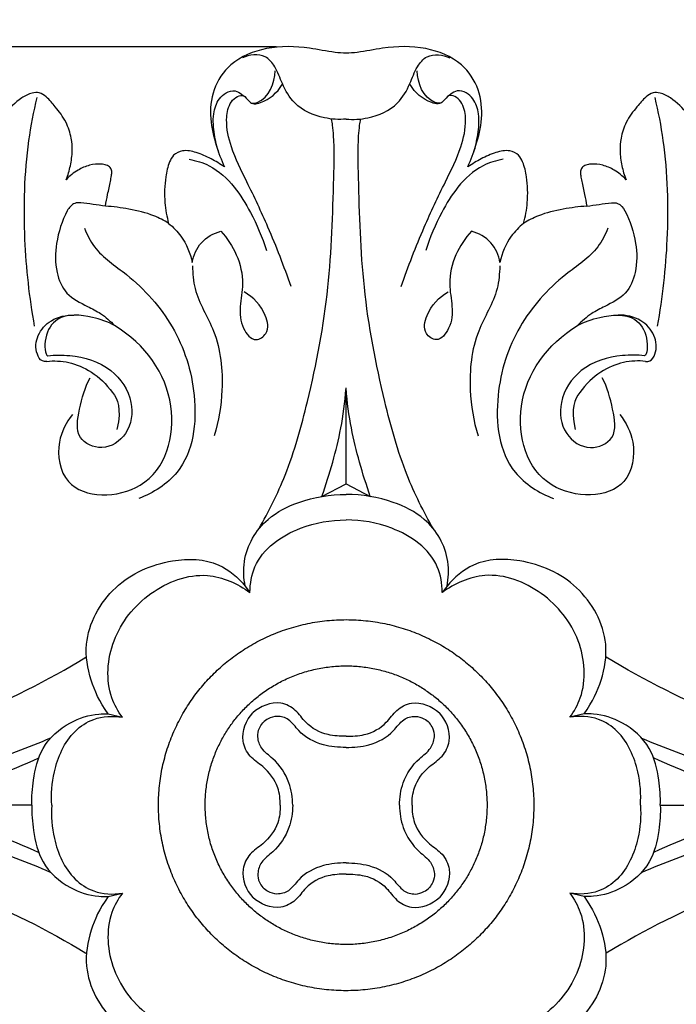
# Model space of a CAD drawing. Units: millimetres. Extents: x 0 to 1849, y -1 to 1596.
# Drawn here: x 1207 to 1299, y 891 to 1030 of the extents above; entities that cross this region are included whole.
import ezdxf

# ---------------------------------------------------------------- set-up
doc = ezdxf.new("R2010")
doc.units = ezdxf.units.MM
doc.header["$MEASUREMENT"] = 0
doc.layers.add('DWG', color=7, linetype='Continuous', true_color=0xffffff)
doc.styles.add('Arial', font='txt')
doc.dimstyles.new('Stavros', dxfattribs={"dimtxt": 8, "dimasz": 8, "dimexe": 0.5, "dimexo": 0.5, "dimgap": 2, "dimtad": 1, "dimtoh": 1, "dimdec": 0, "dimzin": 1, "dimdsep": 46, "dimtxsty": 'Arial', "dimcen": 0.5, "dimazin": 0, "dimtfac": 1, "dimtdec": 4, "dimtix": 1, "dimtmove": 1, "dimatfit": 3, "dimfxl": 0, "dimtolj": 1, "dimtzin": 1, "dimarcsym": 0})

# ---------------------------------------------------------------- blocks, each defined once
blk = doc.blocks.new('*D15')
at = {"layer": 'Defpoints', "color": 0}
for p in [(1427.68, 1063.84), (1077.68, 919.08), (1427.68, 919.08)]:
    blk.add_point(p, dxfattribs=at)
at = {"layer": 'DWG', "color": 0, "lineweight": -2}
for p, q in [((1077.68, 919.58), (1077.68, 1064.34)), ((1085.68, 1063.84), (1419.68, 1063.84)), ((1427.68, 919.58), (1427.68, 1064.34))]:
    blk.add_line(p, q, dxfattribs=at)
at = {"layer": 'DWG', "color": 0}
for points in [[(1085.68, 1065.17), (1085.68, 1062.5), (1077.68, 1063.84)], [(1419.68, 1062.5), (1419.68, 1065.17), (1427.68, 1063.84)]]:
    blk.add_solid(points, dxfattribs=at)
at = {"layer": 'DWG', "color": 0, "insert": (1252.68, 1069.92), "char_height": 8, "attachment_point": 5, "style": 'Arial'}
blk.add_mtext('\\A1;350', dxfattribs=at)
blk = doc.blocks.new('*D16')
at = {"layer": 'Defpoints', "color": 0}
for p in [(1038.49, 1026.27), (1243.36, 1026.27), (1243.36, 811.9)]:
    blk.add_point(p, dxfattribs=at)
at = {"layer": 'DWG', "color": 0, "lineweight": -2}
for p, q in [((1242.86, 1026.27), (1037.99, 1026.27)), ((1038.49, 819.9), (1038.49, 1018.27)), ((1242.86, 811.9), (1037.99, 811.9))]:
    blk.add_line(p, q, dxfattribs=at)
at = {"layer": 'DWG', "color": 0}
for points in [[(1039.83, 1018.27), (1037.16, 1018.27), (1038.49, 1026.27)], [(1037.16, 819.9), (1039.83, 819.9), (1038.49, 811.9)]]:
    blk.add_solid(points, dxfattribs=at)
at = {"layer": 'DWG', "color": 0, "insert": (1032.48, 919.08), "char_height": 8, "attachment_point": 5, "rotation": 90, "style": 'Arial'}
blk.add_mtext('\\A1;214', dxfattribs=at)

msp = doc.modelspace()

# ---------------------------------------------------------------- linework, layer by layer
at = {"layer": 'DWG'}
for points in [[(1252.68, 964.5), (1252.68, 978.08)], [(1249.26, 962.72), (1252.68, 964.5), (1256.1, 962.72)], [(1238.41, 950.04), (1239.09, 949.14)], [(1266.95, 950.04), (1266.27, 949.14)], [(1219.04, 931.98), (1221.05, 931.51)], [(1286.33, 931.98), (1284.32, 931.51)], [(1208.25, 919.08), (1169.26, 919.08)], [(1297.11, 919.08), (1336.1, 919.08)], [(1219.04, 906.19), (1221.05, 906.66)], [(1286.33, 906.19), (1284.32, 906.66)]]:
    msp.add_lwpolyline(points, dxfattribs=at)
for points, knots in [([(1252.68, 1025.37, 0.84), (1252.16, 1025.4, 0.84), (1250.42, 1025.53, 0.84), (1246.74, 1026.34, 0.84), (1241.57, 1026.46, 0.84), (1236.39, 1024.4, 0.84), (1233.69, 1020.36, 0.84), (1233.3, 1016.19, 0.84), (1234.2, 1012.53, 0.84), (1235.02, 1010.3, 0.84), (1235.48, 1009.31, 0.84)], [373.72817, 373.72817, 373.72817, 373.72817, 375.158094, 378.484519, 384.035027, 389.083543, 392.982547, 396.773834, 400.312799, 403.334399, 403.334399, 403.334399, 403.334399]), ([(1269.88, 1009.31, 0.84), (1270.34, 1010.3, 0.84), (1271.16, 1012.53, 0.84), (1272.06, 1016.19, 0.84), (1271.67, 1020.36, 0.84), (1268.98, 1024.4, 0.84), (1263.79, 1026.46, 0.84), (1258.63, 1026.34, 0.84), (1254.94, 1025.53, 0.84), (1253.2, 1025.4, 0.84), (1252.68, 1025.37, 0.84)], [344.12194, 344.12194, 344.12194, 344.12194, 347.14354, 350.682505, 354.473792, 358.372796, 363.421312, 368.97182, 372.298245, 373.72817, 373.72817, 373.72817, 373.72817]), ([(1252.68, 1016.06, 0.84), (1251.66, 1015.98, 0.84), (1249.06, 1016.15, 0.84), (1245.44, 1017.71, 0.84), (1243.67, 1020.88, 0.84), (1242.84, 1023.31, 0.84), (1241.08, 1025.48, 0.84), (1238.99, 1025.15, 0.84), (1238.01, 1024.71, 0.84)], [0, 0, 0, 0, 2.795437, 7.089456, 10.063133, 12.473076, 14.270106, 17.207239, 17.207239, 17.207239, 17.207239]), ([(1252.68, 1016.06, 0.84), (1253.7, 1015.98, 0.84), (1256.3, 1016.15, 0.84), (1259.93, 1017.71, 0.84), (1261.7, 1020.88, 0.84), (1262.52, 1023.31, 0.84), (1264.28, 1025.48, 0.84), (1266.37, 1025.15, 0.84), (1267.35, 1024.71, 0.84)], [0, 0, 0, 0, 2.795437, 7.089456, 10.063133, 12.473076, 14.270106, 17.207239, 17.207239, 17.207239, 17.207239]), ([(1234.67, 1011.3, 0.84), (1234.39, 1012.14, 0.84), (1233.99, 1013.96, 0.84), (1233.77, 1016.59, 0.84), (1234.44, 1018.75, 0.84), (1235.65, 1019.86, 0.84), (1236.93, 1020.24, 0.84), (1237.96, 1019.57, 0.84), (1238.67, 1018.98, 0.84), (1239.26, 1018.18, 0.84), (1241.74, 1018.77, 0.84), (1242.58, 1021.17, 0.84), (1242.65, 1022.87, 0.84)], [0, 0, 0, 0, 2.452613, 5.129173, 7.244212, 8.385684, 9.587045, 10.514825, 11.549224, 12.237123, 12.983634, 17.68558, 17.68558, 17.68558, 17.68558]), ([(1270.69, 1011.3, 0.84), (1270.97, 1012.14, 0.84), (1271.38, 1013.96, 0.84), (1271.59, 1016.59, 0.84), (1270.92, 1018.75, 0.84), (1269.71, 1019.86, 0.84), (1268.44, 1020.24, 0.84), (1267.41, 1019.57, 0.84), (1266.7, 1018.98, 0.84), (1266.1, 1018.18, 0.84), (1263.63, 1018.77, 0.84), (1262.78, 1021.17, 0.84), (1262.72, 1022.87, 0.84)], [0, 0, 0, 0, 2.452613, 5.129173, 7.244212, 8.385684, 9.587045, 10.514825, 11.549224, 12.237123, 12.983634, 17.68558, 17.68558, 17.68558, 17.68558]), ([(1239.32, 1018.33, 0.84), (1239.43, 1018.29, 0.84), (1239.85, 1018.18, 0.84), (1241.62, 1018.64, 0.84), (1242.98, 1019.8, 0.84), (1243.62, 1020.95, 0.84)], [0, 0, 0, 0, 0.323707, 1.172121, 4.810028, 4.810028, 4.810028, 4.810028]), ([(1266.04, 1018.33, 0.84), (1265.93, 1018.29, 0.84), (1265.51, 1018.18, 0.84), (1263.75, 1018.64, 0.84), (1262.39, 1019.8, 0.84), (1261.74, 1020.95, 0.84)], [0, 0, 0, 0, 0.323707, 1.172121, 4.810028, 4.810028, 4.810028, 4.810028]), ([(1213.11, 1007.5, 0.84), (1213.35, 1008.14, 0.84), (1213.75, 1009.49, 0.84), (1214.01, 1011.45, 0.84), (1213.88, 1013.45, 0.84), (1213.02, 1016.06, 0.84), (1211.77, 1017.51, 0.84), (1210.54, 1019.07, 0.84), (1209.36, 1019.9, 0.84), (1208.04, 1019.78, 0.84), (1206.27, 1018.82, 0.84), (1203.78, 1016.27, 0.84), (1201.67, 1012.8, 0.84), (1200.63, 1010.07, 0.84), (1200.33, 1009.06, 0.84)], [439.624482, 439.624482, 439.624482, 439.624482, 441.513404, 443.499651, 445.066192, 447.014348, 449.698438, 451.510252, 452.549079, 453.451217, 454.942741, 457.995928, 463.118353, 466.041789, 466.041789, 466.041789, 466.041789]), ([(1208.64, 986.8, 0.84), (1207.9, 990.85, 0.84), (1206.95, 999.59, 0.84), (1207.25, 1010.49, 0.84), (1208.52, 1017.12, 0.84), (1208.99, 1019.14, 0.84)], [0, 0, 0, 0, 11.370807, 24.251979, 29.988346, 29.988346, 29.988346, 29.988346]), ([(1244.9, 992.39, 0.84), (1243.91, 995.23, 0.84), (1241.98, 1000.23, 0.84), (1238.92, 1006.71, 0.84), (1236.44, 1011.6, 0.84), (1235.6, 1015.45, 0.84), (1235.98, 1017.96, 0.84), (1236.97, 1019.21, 0.84), (1237.72, 1019.4, 0.84), (1238.07, 1019.42, 0.84)], [0, 0, 0, 0, 8.304385, 14.803369, 19.78793, 23.379013, 25.534346, 26.586927, 27.539855, 27.539855, 27.539855, 27.539855]), ([(1260.47, 992.39, 0.84), (1261.45, 995.23, 0.84), (1263.38, 1000.23, 0.84), (1266.45, 1006.71, 0.84), (1268.93, 1011.6, 0.84), (1269.76, 1015.45, 0.84), (1269.38, 1017.96, 0.84), (1268.4, 1019.21, 0.84), (1267.64, 1019.4, 0.84), (1267.29, 1019.42, 0.84)], [0, 0, 0, 0, 8.304385, 14.803369, 19.78793, 23.379013, 25.534346, 26.586927, 27.539855, 27.539855, 27.539855, 27.539855]), ([(1305.03, 1009.06, 0.84), (1304.73, 1010.07, 0.84), (1303.69, 1012.8, 0.84), (1301.59, 1016.27, 0.84), (1299.1, 1018.82, 0.84), (1297.32, 1019.78, 0.84), (1296.01, 1019.9, 0.84), (1294.82, 1019.07, 0.84), (1293.6, 1017.51, 0.84), (1292.34, 1016.06, 0.84), (1291.48, 1013.45, 0.84), (1291.35, 1011.45, 0.84), (1291.61, 1009.49, 0.84), (1292.01, 1008.14, 0.84), (1292.26, 1007.5, 0.84)], [281.41455, 281.41455, 281.41455, 281.41455, 284.337986, 289.460411, 292.513598, 294.005122, 294.90726, 295.946087, 297.757901, 300.441991, 302.390147, 303.956688, 305.942935, 307.831857, 307.831857, 307.831857, 307.831857]), ([(1296.72, 986.8, 0.84), (1297.46, 990.85, 0.84), (1298.41, 999.59, 0.84), (1298.12, 1010.49, 0.84), (1296.85, 1017.12, 0.84), (1296.37, 1019.14, 0.84)], [0, 0, 0, 0, 11.370807, 24.251979, 29.988346, 29.988346, 29.988346, 29.988346]), ([(1240.33, 958.13, 0.84), (1241.75, 960.58, 0.84), (1244.65, 966.38, 0.84), (1247.82, 977.9, 0.84), (1250.5, 991.96, 0.84), (1250.84, 1004.58, 0.84), (1251.07, 1012.24, 0.84), (1250.8, 1014.99, 0.84), (1250.68, 1015.76, 0.84), (1250.63, 1016.05, 0.84)], [0, 0, 0, 0, 7.789777, 17.805878, 32.928074, 47.233941, 52.703883, 54.065416, 54.869142, 54.869142, 54.869142, 54.869142]), ([(1265.03, 958.13, 0.84), (1263.62, 960.58, 0.84), (1260.72, 966.38, 0.84), (1257.55, 977.9, 0.84), (1254.86, 991.96, 0.84), (1254.53, 1004.58, 0.84), (1254.3, 1012.24, 0.84), (1254.56, 1014.99, 0.84), (1254.68, 1015.76, 0.84), (1254.73, 1016.05, 0.84)], [0, 0, 0, 0, 7.789777, 17.805878, 32.928074, 47.233941, 52.703883, 54.065416, 54.869142, 54.869142, 54.869142, 54.869142]), ([(1235.48, 1009.31, 0.84), (1234.88, 1009.73, 0.84), (1233.58, 1010.5, 0.84), (1231.63, 1011.38, 0.84), (1229.72, 1011.78, 0.84), (1228.26, 1011.11, 0.84), (1227.51, 1009.7, 0.84), (1227.03, 1007.43, 0.84), (1226.93, 1004.47, 0.84), (1227.32, 1002.29, 0.84), (1227.58, 1001.33, 0.84)], [403.334399, 403.334399, 403.334399, 403.334399, 405.360864, 407.4385, 409.227007, 410.496774, 411.497946, 413.513219, 416.881381, 419.617488, 419.617488, 419.617488, 419.617488]), ([(1277.78, 1001.33, 0.84), (1278.04, 1002.29, 0.84), (1278.44, 1004.47, 0.84), (1278.33, 1007.43, 0.84), (1277.85, 1009.7, 0.84), (1277.11, 1011.11, 0.84), (1275.64, 1011.78, 0.84), (1273.73, 1011.38, 0.84), (1271.78, 1010.5, 0.84), (1270.49, 1009.73, 0.84), (1269.88, 1009.31, 0.84)], [327.838851, 327.838851, 327.838851, 327.838851, 330.574958, 333.94312, 335.958393, 336.959565, 338.229332, 340.017839, 342.095475, 344.12194, 344.12194, 344.12194, 344.12194]), ([(1218.65, 1003.77, 0.84), (1218.75, 1004.32, 0.84), (1218.97, 1005.49, 0.84), (1219.28, 1006.92, 0.84), (1219.5, 1008.01, 0.84), (1219.59, 1008.68, 0.84), (1219.36, 1009.29, 0.84), (1218.75, 1009.59, 0.84), (1217.76, 1009.78, 0.84), (1216.34, 1009.62, 0.84), (1214.62, 1008.86, 0.84), (1213.59, 1008.03, 0.84), (1213.11, 1007.5, 0.84)], [428.137554, 428.137554, 428.137554, 428.137554, 429.684129, 431.430821, 432.197593, 432.763272, 433.277515, 433.872526, 434.51363, 436.04848, 437.658881, 439.624482, 439.624482, 439.624482, 439.624482]), ([(1230.48, 1010.39, 0.84), (1231.46, 1010.22, 0.84), (1233.96, 1009.46, 0.84), (1236.95, 1006.66, 0.84), (1239.5, 1002.47, 0.84), (1240.84, 999.36, 0.84), (1241.41, 997.5, 0.84)], [0, 0, 0, 0, 2.71515, 6.982948, 10.872078, 16.245959, 16.245959, 16.245959, 16.245959]), ([(1274.88, 1010.39, 0.84), (1273.9, 1010.22, 0.84), (1271.41, 1009.46, 0.84), (1268.41, 1006.66, 0.84), (1265.86, 1002.47, 0.84), (1264.53, 999.36, 0.84), (1263.96, 997.5, 0.84)], [0, 0, 0, 0, 2.71515, 6.982948, 10.872078, 16.245959, 16.245959, 16.245959, 16.245959]), ([(1292.26, 1007.5, 0.84), (1291.77, 1008.03, 0.84), (1290.74, 1008.86, 0.84), (1289.02, 1009.62, 0.84), (1287.6, 1009.78, 0.84), (1286.61, 1009.59, 0.84), (1286, 1009.29, 0.84), (1285.78, 1008.68, 0.84), (1285.86, 1008.01, 0.84), (1286.08, 1006.92, 0.84), (1286.4, 1005.49, 0.84), (1286.61, 1004.32, 0.84), (1286.71, 1003.77, 0.84)], [307.831857, 307.831857, 307.831857, 307.831857, 309.797458, 311.407859, 312.942709, 313.583813, 314.178824, 314.693067, 315.258746, 316.025518, 317.77221, 319.318785, 319.318785, 319.318785, 319.318785]), ([(1215.15, 1004.24, 0.84), (1214.87, 1004.27, 0.84), (1214.06, 1004.22, 0.84), (1213.48, 1003.55, 0.84), (1213.26, 1003.11, 0.84)], [0, 0, 0, 0, 0.770867, 2.126043, 2.126043, 2.126043, 2.126043]), ([(1227.58, 1001.33, 0.84), (1226.92, 1001.74, 0.84), (1225.14, 1002.67, 0.84), (1222.07, 1003.37, 0.84), (1219.76, 1003.69, 0.84), (1218.65, 1003.77, 0.84)], [419.617488, 419.617488, 419.617488, 419.617488, 421.754949, 425.086276, 428.137554, 428.137554, 428.137554, 428.137554]), ([(1286.71, 1003.77, 0.84), (1285.6, 1003.69, 0.84), (1283.29, 1003.37, 0.84), (1280.23, 1002.67, 0.84), (1278.44, 1001.74, 0.84), (1277.78, 1001.33, 0.84)], [319.318785, 319.318785, 319.318785, 319.318785, 322.370063, 325.70139, 327.838851, 327.838851, 327.838851, 327.838851]), ([(1290.21, 1004.24, 0.84), (1290.49, 1004.27, 0.84), (1291.3, 1004.22, 0.84), (1291.89, 1003.55, 0.84), (1292.1, 1003.11, 0.84)], [0, 0, 0, 0, 0.770867, 2.126043, 2.126043, 2.126043, 2.126043]), ([(1213.26, 1003.11, 0.84), (1212.5, 1001.68, 0.84), (1211.56, 998.77, 0.84), (1211.49, 994.67, 0.84), (1212.95, 991.12, 0.84), (1215.74, 989.79, 0.84), (1218.15, 988.56, 0.84), (1219.35, 987.51, 0.84), (1219.94, 986.89, 0.84)], [0, 0, 0, 0, 4.468817, 8.257316, 11.245545, 14.409728, 16.332691, 18.712458, 18.712458, 18.712458, 18.712458]), ([(1292.1, 1003.11, 0.84), (1292.86, 1001.68, 0.84), (1293.8, 998.77, 0.84), (1293.87, 994.67, 0.84), (1292.41, 991.12, 0.84), (1289.63, 989.79, 0.84), (1287.22, 988.56, 0.84), (1286.02, 987.51, 0.84), (1285.42, 986.89, 0.84)], [0, 0, 0, 0, 4.468817, 8.257316, 11.245545, 14.409728, 16.332691, 18.712458, 18.712458, 18.712458, 18.712458]), ([(1227.58, 1001.33, 0.84), (1228.24, 1000.8, 0.84), (1229.78, 999.22, 0.84), (1230.65, 997.13, 0.84), (1230.93, 995.82, 0.84)], [0, 0, 0, 0, 2.310323, 6.013228, 6.013228, 6.013228, 6.013228]), ([(1277.78, 1001.33, 0.84), (1277.13, 1000.8, 0.84), (1275.58, 999.22, 0.84), (1274.71, 997.13, 0.84), (1274.44, 995.82, 0.84)], [0, 0, 0, 0, 2.310323, 6.013228, 6.013228, 6.013228, 6.013228]), ([(1215.68, 1000.63, 0.84), (1216.05, 999.71, 0.84), (1217.43, 996.99, 0.84), (1222.88, 993.55, 0.84), (1228.76, 986.89, 0.84), (1232, 976.96, 0.84), (1230.83, 966.57, 0.84), (1225.4, 963.23, 0.84), (1223.36, 962.42, 0.84)], [0, 0, 0, 0, 2.731412, 8.22036, 17.224228, 26.596357, 36.850296, 42.862423, 42.862423, 42.862423, 42.862423]), ([(1230.93, 995.82, 0.84), (1231.11, 996.82, 0.84), (1231.95, 998.87, 0.84), (1233.93, 999.92, 0.84), (1234.95, 1000.21, 0.84)], [0, 0, 0, 0, 2.811431, 5.71706, 5.71706, 5.71706, 5.71706]), ([(1234.95, 1000.21, 0.84), (1235.87, 999.24, 0.84), (1237.42, 996.92, 0.84), (1238.3, 993.09, 0.84), (1237.58, 989.59, 0.84), (1237.74, 986.78, 0.84), (1239.62, 984.33, 0.84), (1241.92, 985.91, 0.84), (1241.24, 989.13, 0.84), (1239.58, 990.91, 0.84), (1238.27, 991.63, 0.84)], [0, 0, 0, 0, 3.66067, 7.548277, 10.506701, 13.366453, 15.539649, 17.043583, 19.385145, 23.46599, 23.46599, 23.46599, 23.46599]), ([(1270.41, 1000.21, 0.84), (1269.5, 999.24, 0.84), (1267.94, 996.92, 0.84), (1267.06, 993.09, 0.84), (1267.78, 989.59, 0.84), (1267.63, 986.78, 0.84), (1265.74, 984.33, 0.84), (1263.44, 985.91, 0.84), (1264.12, 989.13, 0.84), (1265.79, 990.91, 0.84), (1267.09, 991.63, 0.84)], [0, 0, 0, 0, 3.66067, 7.548277, 10.506701, 13.366453, 15.539649, 17.043583, 19.385145, 23.46599, 23.46599, 23.46599, 23.46599]), ([(1274.44, 995.82, 0.84), (1274.25, 996.82, 0.84), (1273.41, 998.87, 0.84), (1271.43, 999.92, 0.84), (1270.41, 1000.21, 0.84)], [0, 0, 0, 0, 2.811431, 5.71706, 5.71706, 5.71706, 5.71706]), ([(1289.68, 1000.63, 0.84), (1289.31, 999.71, 0.84), (1287.93, 996.99, 0.84), (1282.48, 993.55, 0.84), (1276.6, 986.89, 0.84), (1273.36, 976.96, 0.84), (1274.54, 966.57, 0.84), (1279.96, 963.23, 0.84), (1282, 962.42, 0.84)], [0, 0, 0, 0, 2.731412, 8.22036, 17.224228, 26.596357, 36.850296, 42.862423, 42.862423, 42.862423, 42.862423]), ([(1230.95, 995.33, 0.84), (1230.98, 994.25, 0.84), (1231.26, 990.94, 0.84), (1234.74, 985.71, 0.84), (1235.48, 978.35, 0.84), (1234.67, 973.39, 0.84), (1234.03, 971.29, 0.84)], [0, 0, 0, 0, 2.992652, 9.013579, 16.778131, 22.823732, 22.823732, 22.823732, 22.823732]), ([(1274.41, 995.33, 0.84), (1274.38, 994.25, 0.84), (1274.11, 990.94, 0.84), (1270.62, 985.71, 0.84), (1269.88, 978.35, 0.84), (1270.69, 973.39, 0.84), (1271.33, 971.29, 0.84)], [0, 0, 0, 0, 2.992652, 9.013579, 16.778131, 22.823732, 22.823732, 22.823732, 22.823732]), ([(1210.35, 981.82, 0.84), (1210.14, 981.8, 0.84), (1209.49, 981.85, 0.84), (1208.66, 983.31, 0.84), (1208.88, 985.64, 0.84), (1210.98, 987.94, 0.84), (1213.1, 988.39, 0.84), (1214.2, 988.36, 0.84)], [0, 0, 0, 0, 0.567984, 1.638287, 4.099135, 6.660278, 9.658743, 9.658743, 9.658743, 9.658743]), ([(1219.94, 986.89, 0.84), (1218.97, 987.43, 0.84), (1216.42, 988.3, 0.84), (1212.09, 988.73, 0.84), (1209.86, 985.43, 0.84), (1210.1, 982.7, 0.84), (1210.48, 982.62, 0.84)], [0, 0, 0, 0, 3.04223, 7.568705, 10.252756, 12.744635, 12.744635, 12.744635, 12.744635]), ([(1285.42, 986.89, 0.84), (1286.39, 987.43, 0.84), (1288.95, 988.3, 0.84), (1293.27, 988.73, 0.84), (1295.5, 985.43, 0.84), (1295.26, 982.7, 0.84), (1294.88, 982.62, 0.84)], [0, 0, 0, 0, 3.04223, 7.568705, 10.252756, 12.744635, 12.744635, 12.744635, 12.744635]), ([(1295.02, 981.82, 0.84), (1295.22, 981.8, 0.84), (1295.87, 981.85, 0.84), (1296.7, 983.31, 0.84), (1296.48, 985.64, 0.84), (1294.39, 987.94, 0.84), (1292.26, 988.39, 0.84), (1291.17, 988.36, 0.84)], [0, 0, 0, 0, 0.567984, 1.638287, 4.099135, 6.660278, 9.658743, 9.658743, 9.658743, 9.658743]), ([(1213.98, 974.32, 0.84), (1213.08, 973.19, 0.84), (1211.52, 970.14, 0.84), (1212.83, 962.33, 0.84), (1226.18, 962.54, 0.84), (1229.88, 976.51, 0.84), (1224.3, 984.2, 0.84), (1219.94, 986.89, 0.84)], [0, 0, 0, 0, 3.96249, 9.233077, 18.499351, 29.428819, 41.525601, 41.525601, 41.525601, 41.525601]), ([(1291.38, 974.32, 0.84), (1292.28, 973.19, 0.84), (1293.84, 970.14, 0.84), (1292.54, 962.33, 0.84), (1279.18, 962.54, 0.84), (1275.49, 976.51, 0.84), (1281.06, 984.2, 0.84), (1285.42, 986.89, 0.84)], [0, 0, 0, 0, 3.96249, 9.233077, 18.499351, 29.428819, 41.525601, 41.525601, 41.525601, 41.525601]), ([(1210.48, 982.62, 0.84), (1211.51, 982.74, 0.84), (1214.62, 982.75, 0.84), (1219.6, 981.26, 0.84), (1222.78, 976.45, 0.84), (1222.18, 971.49, 0.84), (1218.44, 968.96, 0.84), (1214.17, 970.87, 0.84), (1215.03, 975.45, 0.84), (1215.72, 978.12, 0.84), (1216.47, 979.49, 0.84)], [0, 0, 0, 0, 2.838921, 8.498539, 13.371384, 17.481505, 21.054235, 24.094176, 27.768246, 32.076702, 32.076702, 32.076702, 32.076702]), ([(1294.88, 982.62, 0.84), (1293.85, 982.74, 0.84), (1290.74, 982.75, 0.84), (1285.76, 981.26, 0.84), (1282.58, 976.45, 0.84), (1283.18, 971.49, 0.84), (1286.93, 968.96, 0.84), (1291.19, 970.87, 0.84), (1290.33, 975.45, 0.84), (1289.64, 978.12, 0.84), (1288.9, 979.49, 0.84)], [0, 0, 0, 0, 2.838921, 8.498539, 13.371384, 17.481505, 21.054235, 24.094176, 27.768246, 32.076702, 32.076702, 32.076702, 32.076702]), ([(1210.35, 981.82, 0.84), (1211.36, 981.93, 0.84), (1214.34, 981.85, 0.84), (1218.76, 979.41, 0.84), (1220.97, 975.29, 0.84), (1220.27, 972.19, 0.84)], [0, 0, 0, 0, 2.778138, 8.058676, 10.112559, 10.112559, 10.112559, 10.112559]), ([(1295.02, 981.82, 0.84), (1294.01, 981.93, 0.84), (1291.02, 981.85, 0.84), (1286.6, 979.41, 0.84), (1284.4, 975.29, 0.84), (1285.09, 972.19, 0.84)], [0, 0, 0, 0, 2.778138, 8.058676, 10.112559, 10.112559, 10.112559, 10.112559]), ([(1249.26, 962.72, 0.84), (1249.82, 964.33, 0.84), (1251.29, 969.08, 0.84), (1252.36, 973.84, 0.84), (1252.68, 978.08, 0.84)], [0, 0, 0, 0, 4.710732, 13.721524, 13.721524, 13.721524, 13.721524]), ([(1256.1, 962.72, 0.84), (1255.54, 964.33, 0.84), (1254.08, 969.08, 0.84), (1253, 973.84, 0.84), (1252.68, 978.08, 0.84)], [0, 0, 0, 0, 4.710732, 13.721524, 13.721524, 13.721524, 13.721524]), ([(1238.41, 950.04, 0.84), (1238.2, 951.14, 0.84), (1238.02, 954.78, 0.84), (1240.79, 959.53, 0.84), (1246.45, 962.33, 0.84), (1250.43, 963.02, 0.84), (1252.68, 963, 0.84)], [0, 0, 0, 0, 3.181399, 9.579329, 14.18692, 20.345099, 20.345099, 20.345099, 20.345099]), ([(1266.95, 950.04, 0.84), (1267.16, 951.14, 0.84), (1267.35, 954.78, 0.84), (1264.58, 959.53, 0.84), (1258.91, 962.33, 0.84), (1254.93, 963.02, 0.84), (1252.68, 963, 0.84)], [0, 0, 0, 0, 3.181399, 9.579329, 14.18692, 20.345099, 20.345099, 20.345099, 20.345099]), ([(1239.09, 949.14, 0.84), (1239.1, 950.38, 0.84), (1239.73, 954.55, 0.84), (1245.54, 958.59, 0.84), (1250.5, 959.4, 0.84), (1252.68, 959.4, 0.84)], [0, 0, 0, 0, 3.442166, 11.185485, 17.166524, 17.166524, 17.166524, 17.166524]), ([(1266.27, 949.14, 0.84), (1266.26, 950.38, 0.84), (1265.63, 954.55, 0.84), (1259.83, 958.59, 0.84), (1254.87, 959.4, 0.84), (1252.68, 959.4, 0.84)], [0, 0, 0, 0, 3.442166, 11.185485, 17.166524, 17.166524, 17.166524, 17.166524]), ([(1219.04, 931.98, 0.84), (1217.8, 933.75, 0.84), (1216.38, 936.78, 0.84), (1215.33, 943.16, 0.84), (1219.44, 950.58, 0.84), (1227.19, 954.07, 0.84), (1234.38, 953.88, 0.84), (1237.41, 951.28, 0.84), (1238.41, 950.04, 0.84)], [0, 0, 0, 0, 4.447112, 9.148121, 17.41056, 25.533922, 31.513169, 35.904237, 35.904237, 35.904237, 35.904237]), ([(1286.33, 931.98, 0.84), (1287.57, 933.75, 0.84), (1288.99, 936.78, 0.84), (1290.03, 943.16, 0.84), (1285.93, 950.58, 0.84), (1278.17, 954.07, 0.84), (1270.98, 953.88, 0.84), (1267.96, 951.28, 0.84), (1266.95, 950.04, 0.84)], [0, 0, 0, 0, 4.447112, 9.148121, 17.41056, 25.533922, 31.513169, 35.904237, 35.904237, 35.904237, 35.904237]), ([(1221.05, 931.51, 0.84), (1220.43, 932.35, 0.84), (1218.58, 935.67, 0.84), (1219.15, 942.82, 0.84), (1224.5, 949.54, 0.84), (1232.49, 952.63, 0.84), (1237.35, 950.41, 0.84), (1239.09, 949.14, 0.84)], [0, 0, 0, 0, 2.878949, 10.311015, 18.084093, 25.723748, 31.657016, 31.657016, 31.657016, 31.657016]), ([(1284.32, 931.51, 0.84), (1284.93, 932.35, 0.84), (1286.78, 935.67, 0.84), (1286.22, 942.82, 0.84), (1280.86, 949.54, 0.84), (1272.87, 952.63, 0.84), (1268.02, 950.41, 0.84), (1266.27, 949.14, 0.84)], [0, 0, 0, 0, 2.878949, 10.311015, 18.084093, 25.723748, 31.657016, 31.657016, 31.657016, 31.657016]), ([(1090.46, 920.88, 0.84), (1100.06, 920.78, 0.84), (1120.68, 920.91, 0.84), (1149.95, 921.47, 0.84), (1176.8, 924.22, 0.84), (1198.26, 930.57, 0.84), (1210.45, 936.7, 0.84), (1215.9, 939.99, 0.84)], [0, 0, 0, 0, 26.254528, 56.363767, 80.032613, 99.779347, 117.242197, 117.242197, 117.242197, 117.242197]), ([(1414.9, 920.88, 0.84), (1405.3, 920.78, 0.84), (1384.68, 920.91, 0.84), (1355.42, 921.47, 0.84), (1328.57, 924.22, 0.84), (1307.11, 930.57, 0.84), (1294.91, 936.7, 0.84), (1289.46, 939.99, 0.84)], [0, 0, 0, 0, 26.254528, 56.363767, 80.032613, 99.779347, 117.242197, 117.242197, 117.242197, 117.242197]), ([(1252.68, 928.82, 0.84), (1251.84, 928.83, 0.84), (1249.65, 928.94, 0.84), (1247.16, 930.31, 0.84), (1245.62, 932.64, 0.84), (1242.94, 934.05, 0.84), (1240.47, 933.08, 0.84), (1239.5, 932.12, 0.84)], [0, 0, 0, 0, 2.301985, 5.664803, 7.769549, 9.91528, 13.792725, 13.792725, 13.792725, 13.792725]), ([(1252.68, 928.82, 0.84), (1253.52, 928.83, 0.84), (1255.72, 928.94, 0.84), (1258.21, 930.31, 0.84), (1259.74, 932.64, 0.84), (1262.43, 934.05, 0.84), (1264.89, 933.08, 0.84), (1265.87, 932.12, 0.84)], [0, 0, 0, 0, 2.301985, 5.664803, 7.769549, 9.91528, 13.792725, 13.792725, 13.792725, 13.792725]), ([(1208.25, 919.08, 0.84), (1208.21, 920.27, 0.84), (1208.44, 923, 0.84), (1209.45, 927.53, 0.84), (1213.21, 930.86, 0.84), (1216.74, 931.99, 0.84), (1218.59, 932.01, 0.84), (1219.04, 931.98, 0.84)], [0, 0, 0, 0, 3.288782, 7.584148, 12.442354, 16.275489, 17.487274, 17.487274, 17.487274, 17.487274]), ([(1211.07, 919.08, 0.84), (1210.95, 920.65, 0.84), (1211.26, 924.37, 0.84), (1213.24, 929.01, 0.84), (1217.16, 931.63, 0.84), (1219.71, 931.74, 0.84), (1221.05, 931.51, 0.84)], [0, 0, 0, 0, 4.339061, 10.267688, 13.124263, 16.833886, 16.833886, 16.833886, 16.833886]), ([(1243.34, 919.08, 0.84), (1243.38, 919.92, 0.84), (1243.13, 922.01, 0.84), (1241.35, 924.39, 0.84), (1238.96, 925.86, 0.84), (1237.59, 928.71, 0.84), (1238.52, 931.15, 0.84), (1239.5, 932.12, 0.84)], [0, 0, 0, 0, 2.301985, 5.664803, 7.769549, 9.91528, 13.792725, 13.792725, 13.792725, 13.792725]), ([(1252.68, 927.25, 0.84), (1251.6, 927.24, 0.84), (1249.11, 927.49, 0.84), (1246.26, 928.97, 0.84), (1244.78, 931.26, 0.84), (1243.06, 931.79, 0.84), (1241.74, 931.42, 0.84), (1241.16, 930.97, 0.84), (1240.92, 930.71, 0.84)], [0, 0, 0, 0, 2.947577, 6.729094, 8.70016, 10.254795, 11.400558, 12.2225, 12.2225, 12.2225, 12.2225]), ([(1252.68, 927.25, 0.84), (1253.76, 927.24, 0.84), (1256.26, 927.49, 0.84), (1259.1, 928.97, 0.84), (1260.58, 931.26, 0.84), (1262.3, 931.79, 0.84), (1263.63, 931.42, 0.84), (1264.2, 930.97, 0.84), (1264.45, 930.71, 0.84)], [0, 0, 0, 0, 2.947577, 6.729094, 8.70016, 10.254795, 11.400558, 12.2225, 12.2225, 12.2225, 12.2225]), ([(1262.02, 919.08, 0.84), (1261.99, 919.92, 0.84), (1262.23, 922.01, 0.84), (1264.02, 924.39, 0.84), (1266.41, 925.86, 0.84), (1267.78, 928.71, 0.84), (1266.84, 931.15, 0.84), (1265.87, 932.12, 0.84)], [0, 0, 0, 0, 2.301985, 5.664803, 7.769549, 9.91528, 13.792725, 13.792725, 13.792725, 13.792725]), ([(1294.29, 919.08, 0.84), (1294.42, 920.65, 0.84), (1294.1, 924.37, 0.84), (1292.12, 929.01, 0.84), (1288.2, 931.63, 0.84), (1285.65, 931.74, 0.84), (1284.32, 931.51, 0.84)], [0, 0, 0, 0, 4.339061, 10.267688, 13.124263, 16.833886, 16.833886, 16.833886, 16.833886]), ([(1297.11, 919.08, 0.84), (1297.15, 920.27, 0.84), (1296.93, 923, 0.84), (1295.92, 927.53, 0.84), (1292.15, 930.86, 0.84), (1288.62, 931.99, 0.84), (1286.77, 932.01, 0.84), (1286.33, 931.98, 0.84)], [0, 0, 0, 0, 3.288782, 7.584148, 12.442354, 16.275489, 17.487274, 17.487274, 17.487274, 17.487274]), ([(1245.13, 919.08, 0.84), (1245.13, 920.15, 0.84), (1244.74, 922.61, 0.84), (1242.93, 925.34, 0.84), (1240.68, 926.89, 0.84), (1240.09, 928.59, 0.84), (1240.29, 929.89, 0.84), (1240.71, 930.49, 0.84), (1240.92, 930.71, 0.84)], [0, 0, 0, 0, 2.947577, 6.729094, 8.70016, 10.254795, 11.400558, 12.2225, 12.2225, 12.2225, 12.2225]), ([(1260.24, 919.08, 0.84), (1260.23, 920.15, 0.84), (1260.62, 922.61, 0.84), (1262.43, 925.34, 0.84), (1264.68, 926.89, 0.84), (1265.27, 928.59, 0.84), (1265.07, 929.89, 0.84), (1264.65, 930.49, 0.84), (1264.45, 930.71, 0.84)], [0, 0, 0, 0, 2.947577, 6.729094, 8.70016, 10.254795, 11.400558, 12.2225, 12.2225, 12.2225, 12.2225]), ([(1210.89, 928.57, 0.84), (1207.69, 927.19, 0.84), (1199.06, 923.93, 0.84), (1185.06, 920.82, 0.84), (1174.33, 919.45, 0.84), (1169.26, 919.08, 0.84)], [0, 0, 0, 0, 9.562748, 25.204738, 39.090409, 39.090409, 39.090409, 39.090409]), ([(1294.47, 928.57, 0.84), (1297.68, 927.19, 0.84), (1306.31, 923.93, 0.84), (1320.31, 920.82, 0.84), (1331.03, 919.45, 0.84), (1336.1, 919.08, 0.84)], [0, 0, 0, 0, 9.562748, 25.204738, 39.090409, 39.090409, 39.090409, 39.090409]), ([(1186.64, 919.08, 0.84), (1189.95, 919.55, 0.84), (1197.69, 921.13, 0.84), (1205.11, 923.86, 0.84), (1209.21, 925.76, 0.84)], [0, 0, 0, 0, 9.163771, 21.528667, 21.528667, 21.528667, 21.528667]), ([(1318.73, 919.08, 0.84), (1315.41, 919.55, 0.84), (1307.68, 921.13, 0.84), (1300.25, 923.86, 0.84), (1296.16, 925.76, 0.84)], [0, 0, 0, 0, 9.163771, 21.528667, 21.528667, 21.528667, 21.528667]), ([(1210.89, 909.59, 0.84), (1207.69, 910.97, 0.84), (1199.06, 914.24, 0.84), (1185.06, 917.35, 0.84), (1174.33, 918.72, 0.84), (1169.26, 919.08, 0.84)], [0, 0, 0, 0, 9.562748, 25.204738, 39.090409, 39.090409, 39.090409, 39.090409]), ([(1186.64, 919.08, 0.84), (1189.95, 918.62, 0.84), (1197.69, 917.04, 0.84), (1205.11, 914.31, 0.84), (1209.21, 912.4, 0.84)], [0, 0, 0, 0, 9.163771, 21.528667, 21.528667, 21.528667, 21.528667]), ([(1208.25, 919.08, 0.84), (1208.21, 917.9, 0.84), (1208.44, 915.17, 0.84), (1209.45, 910.64, 0.84), (1213.21, 907.31, 0.84), (1216.74, 906.18, 0.84), (1218.59, 906.16, 0.84), (1219.04, 906.19, 0.84)], [0, 0, 0, 0, 3.288782, 7.584148, 12.442354, 16.275489, 17.487274, 17.487274, 17.487274, 17.487274]), ([(1211.07, 919.08, 0.84), (1210.95, 917.52, 0.84), (1211.26, 913.8, 0.84), (1213.24, 909.16, 0.84), (1217.16, 906.54, 0.84), (1219.71, 906.43, 0.84), (1221.05, 906.66, 0.84)], [0, 0, 0, 0, 4.339061, 10.267688, 13.124263, 16.833886, 16.833886, 16.833886, 16.833886]), ([(1243.34, 919.08, 0.84), (1243.38, 918.25, 0.84), (1243.13, 916.16, 0.84), (1241.35, 913.77, 0.84), (1238.96, 912.31, 0.84), (1237.59, 909.45, 0.84), (1238.52, 907.02, 0.84), (1239.5, 906.05, 0.84)], [0, 0, 0, 0, 2.301985, 5.664803, 7.769549, 9.91528, 13.792725, 13.792725, 13.792725, 13.792725]), ([(1245.13, 919.08, 0.84), (1245.13, 918.02, 0.84), (1244.74, 915.56, 0.84), (1242.93, 912.82, 0.84), (1240.68, 911.27, 0.84), (1240.09, 909.58, 0.84), (1240.29, 908.28, 0.84), (1240.71, 907.67, 0.84), (1240.92, 907.46, 0.84)], [0, 0, 0, 0, 2.947577, 6.729094, 8.70016, 10.254795, 11.400558, 12.2225, 12.2225, 12.2225, 12.2225]), ([(1260.24, 919.08, 0.84), (1260.23, 918.02, 0.84), (1260.62, 915.56, 0.84), (1262.43, 912.82, 0.84), (1264.68, 911.27, 0.84), (1265.27, 909.58, 0.84), (1265.07, 908.28, 0.84), (1264.65, 907.67, 0.84), (1264.45, 907.46, 0.84)], [0, 0, 0, 0, 2.947577, 6.729094, 8.70016, 10.254795, 11.400558, 12.2225, 12.2225, 12.2225, 12.2225]), ([(1262.02, 919.08, 0.84), (1261.99, 918.25, 0.84), (1262.23, 916.16, 0.84), (1264.02, 913.77, 0.84), (1266.41, 912.31, 0.84), (1267.78, 909.45, 0.84), (1266.84, 907.02, 0.84), (1265.87, 906.05, 0.84)], [0, 0, 0, 0, 2.301985, 5.664803, 7.769549, 9.91528, 13.792725, 13.792725, 13.792725, 13.792725]), ([(1294.29, 919.08, 0.84), (1294.42, 917.52, 0.84), (1294.1, 913.8, 0.84), (1292.12, 909.16, 0.84), (1288.2, 906.54, 0.84), (1285.65, 906.43, 0.84), (1284.32, 906.66, 0.84)], [0, 0, 0, 0, 4.339061, 10.267688, 13.124263, 16.833886, 16.833886, 16.833886, 16.833886]), ([(1297.11, 919.08, 0.84), (1297.15, 917.9, 0.84), (1296.93, 915.17, 0.84), (1295.92, 910.64, 0.84), (1292.15, 907.31, 0.84), (1288.62, 906.18, 0.84), (1286.77, 906.16, 0.84), (1286.33, 906.19, 0.84)], [0, 0, 0, 0, 3.288782, 7.584148, 12.442354, 16.275489, 17.487274, 17.487274, 17.487274, 17.487274]), ([(1294.47, 909.59, 0.84), (1297.68, 910.97, 0.84), (1306.31, 914.24, 0.84), (1320.31, 917.35, 0.84), (1331.03, 918.72, 0.84), (1336.1, 919.08, 0.84)], [0, 0, 0, 0, 9.562748, 25.204738, 39.090409, 39.090409, 39.090409, 39.090409]), ([(1318.73, 919.08, 0.84), (1315.41, 918.62, 0.84), (1307.68, 917.04, 0.84), (1300.25, 914.31, 0.84), (1296.16, 912.4, 0.84)], [0, 0, 0, 0, 9.163771, 21.528667, 21.528667, 21.528667, 21.528667]), ([(1090.46, 917.28, 0.84), (1100.06, 917.39, 0.84), (1120.68, 917.25, 0.84), (1149.95, 916.7, 0.84), (1176.8, 913.95, 0.84), (1198.26, 907.6, 0.84), (1210.45, 901.47, 0.84), (1215.9, 898.17, 0.84)], [0, 0, 0, 0, 26.254528, 56.363767, 80.032613, 99.779347, 117.242197, 117.242197, 117.242197, 117.242197]), ([(1414.9, 917.28, 0.84), (1405.3, 917.39, 0.84), (1384.68, 917.25, 0.84), (1355.42, 916.7, 0.84), (1328.57, 913.95, 0.84), (1307.11, 907.6, 0.84), (1294.91, 901.47, 0.84), (1289.46, 898.17, 0.84)], [0, 0, 0, 0, 26.254528, 56.363767, 80.032613, 99.779347, 117.242197, 117.242197, 117.242197, 117.242197]), ([(1252.68, 910.92, 0.84), (1251.6, 910.92, 0.84), (1249.11, 910.68, 0.84), (1246.26, 909.2, 0.84), (1244.78, 906.91, 0.84), (1243.06, 906.38, 0.84), (1241.74, 906.75, 0.84), (1241.16, 907.2, 0.84), (1240.92, 907.46, 0.84)], [0, 0, 0, 0, 2.947577, 6.729094, 8.70016, 10.254795, 11.400558, 12.2225, 12.2225, 12.2225, 12.2225]), ([(1252.68, 910.92, 0.84), (1253.76, 910.92, 0.84), (1256.26, 910.68, 0.84), (1259.1, 909.2, 0.84), (1260.58, 906.91, 0.84), (1262.3, 906.38, 0.84), (1263.63, 906.75, 0.84), (1264.2, 907.2, 0.84), (1264.45, 907.46, 0.84)], [0, 0, 0, 0, 2.947577, 6.729094, 8.70016, 10.254795, 11.400558, 12.2225, 12.2225, 12.2225, 12.2225]), ([(1252.68, 909.35, 0.84), (1251.84, 909.34, 0.84), (1249.65, 909.23, 0.84), (1247.16, 907.85, 0.84), (1245.62, 905.53, 0.84), (1242.94, 904.12, 0.84), (1240.47, 905.09, 0.84), (1239.5, 906.05, 0.84)], [0, 0, 0, 0, 2.301985, 5.664803, 7.769549, 9.91528, 13.792725, 13.792725, 13.792725, 13.792725]), ([(1252.68, 909.35, 0.84), (1253.52, 909.34, 0.84), (1255.72, 909.23, 0.84), (1258.21, 907.85, 0.84), (1259.74, 905.53, 0.84), (1262.43, 904.12, 0.84), (1264.89, 905.09, 0.84), (1265.87, 906.05, 0.84)], [0, 0, 0, 0, 2.301985, 5.664803, 7.769549, 9.91528, 13.792725, 13.792725, 13.792725, 13.792725]), ([(1219.04, 906.19, 0.84), (1217.8, 904.42, 0.84), (1216.38, 901.39, 0.84), (1215.33, 895.01, 0.84), (1219.44, 887.59, 0.84), (1227.19, 884.1, 0.84), (1234.38, 884.29, 0.84), (1237.41, 886.89, 0.84), (1238.41, 888.13, 0.84)], [0, 0, 0, 0, 4.447112, 9.148121, 17.41056, 25.533922, 31.513169, 35.904237, 35.904237, 35.904237, 35.904237]), ([(1221.05, 906.66, 0.84), (1220.43, 905.82, 0.84), (1218.58, 902.5, 0.84), (1219.15, 895.35, 0.84), (1224.5, 888.62, 0.84), (1232.49, 885.54, 0.84), (1237.35, 887.76, 0.84), (1239.09, 889.03, 0.84)], [0, 0, 0, 0, 2.878949, 10.311015, 18.084093, 25.723748, 31.657016, 31.657016, 31.657016, 31.657016]), ([(1284.32, 906.66, 0.84), (1284.93, 905.82, 0.84), (1286.78, 902.5, 0.84), (1286.22, 895.35, 0.84), (1280.86, 888.62, 0.84), (1272.87, 885.54, 0.84), (1268.02, 887.76, 0.84), (1266.27, 889.03, 0.84)], [0, 0, 0, 0, 2.878949, 10.311015, 18.084093, 25.723748, 31.657016, 31.657016, 31.657016, 31.657016]), ([(1286.33, 906.19, 0.84), (1287.57, 904.42, 0.84), (1288.99, 901.39, 0.84), (1290.03, 895.01, 0.84), (1285.93, 887.59, 0.84), (1278.17, 884.1, 0.84), (1270.98, 884.29, 0.84), (1267.96, 886.89, 0.84), (1266.95, 888.13, 0.84)], [0, 0, 0, 0, 4.447112, 9.148121, 17.41056, 25.533922, 31.513169, 35.904237, 35.904237, 35.904237, 35.904237])]:
    msp.add_open_spline(points, degree=3, knots=knots, dxfattribs=at)
for points in [[(1218.65, 1003.77, 0.84), (1217.48, 1003.93, 0.84), (1216.32, 1004.09, 0.84), (1215.15, 1004.24, 0.84)], [(1286.71, 1003.77, 0.84), (1287.88, 1003.93, 0.84), (1289.04, 1004.09, 0.84), (1290.21, 1004.24, 0.84)]]:
    msp.add_open_spline(points, degree=3, dxfattribs=at)
for points, knots in [([(1270.49, 938.53, 0.84), (1250.81, 956.13, 0.84), (1233, 936.68, 0.84), (1215.2, 917.23, 0.84), (1234.88, 899.64, 0.84), (1254.56, 882.04, 0.84), (1272.36, 901.49, 0.84), (1290.17, 920.94, 0.84), (1270.49, 938.53, 0.84)], [0, 0, 0, 37.986522, 37.986522, 75.973044, 75.973044, 113.959567, 113.959567, 151.946089, 151.946089, 151.946089]), ([(1263.84, 935.4, 0.84), (1247.33, 946.43, 0.84), (1236.17, 930.11, 0.84), (1225.01, 913.8, 0.84), (1241.52, 902.77, 0.84), (1258.03, 891.74, 0.84), (1269.19, 908.05, 0.84), (1280.35, 924.37, 0.84), (1263.84, 935.4, 0.84)], [0, 0, 0, 28.527762, 28.527762, 57.055525, 57.055525, 85.583287, 85.583287, 114.11105, 114.11105, 114.11105])]:
    msp.add_rational_spline(points, [1, 0.707106781187, 1, 0.707106781187, 1, 0.707106781187, 1, 0.707106781187, 1], degree=2, knots=knots, dxfattribs=at)

# ---------------------------------------------------------------- dimensions: what is measured, and where the dimension line sits
for base, p1, p2, angle, picture, middle in [((1427.68, 1063.84), (1077.68, 919.08, 0.81), (1427.68, 919.08, 0.81), 180, '*D15', (1252.68, 1069.92)), ((1038.49, 1026.27), (1243.36, 811.9, 0.81), (1243.36, 1026.27, 0.81), 270, '*D16', (1032.48, 919.08))]:
    dim = msp.add_linear_dim(base=base, p1=p1, p2=p2, angle=angle, dimstyle='Stavros', dxfattribs=at)
    dim.commit()
    dim.dimension.update_dxf_attribs({"geometry": picture, "text_midpoint": middle})

doc.saveas('drawing.dxf')
